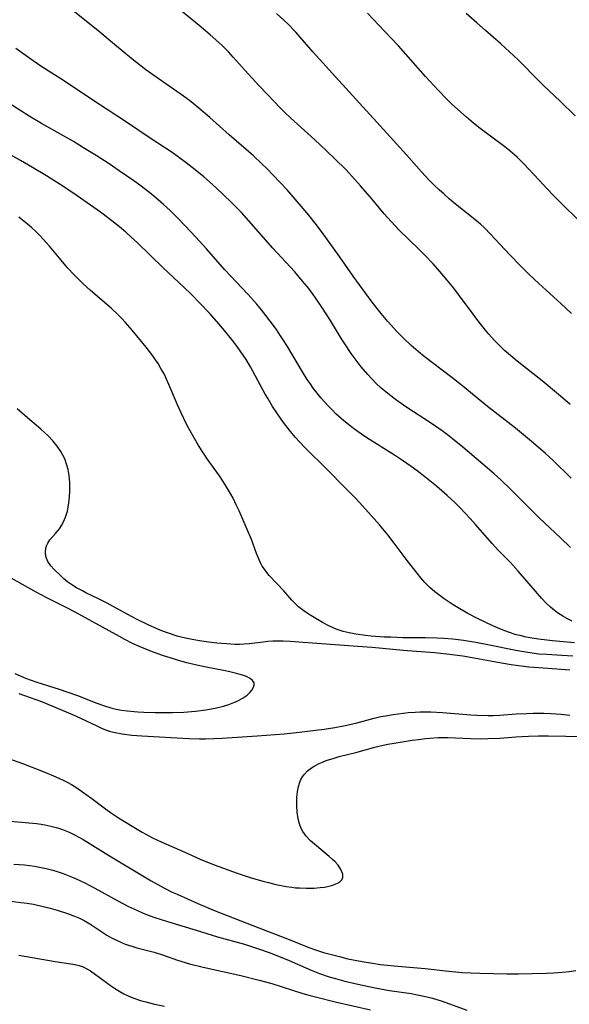
# Model space of a CAD drawing. Units: inches. Extents: x 2080196 to 2085652, y 249202 to 254644.
# Drawn here: x 2080984 to 2081056, y 250177 to 250308 of the extents above; entities that cross this region are included whole.
import ezdxf

# ---------------------------------------------------------------- set-up
doc = ezdxf.new("R2010")
doc.units = ezdxf.units.IN
doc.header["$MEASUREMENT"] = 0
doc.layers.add('c_22_T12S_R19E', color=53, linetype='Continuous')

msp = doc.modelspace()

# ---------------------------------------------------------------- linework, layer by layer
at = {"layer": 'c_22_T12S_R19E'}
for points in [[(2081056.73, 250246.69, 918), (2081054.32, 250249.07, 918), (2081053.36, 250249.97, 918), (2081051.76, 250251.33, 918), (2081049.34, 250253.34, 918), (2081045.66, 250256.21, 918), (2081042.14, 250259.08, 918), (2081040.71, 250260.21, 918), (2081037.43, 250262.72, 918), (2081036.74, 250263.27, 918), (2081035.5, 250264.33, 918), (2081034.53, 250265.23, 918), (2081033.58, 250266.2, 918), (2081032.4, 250267.5, 918), (2081031.53, 250268.55, 918), (2081030.35, 250270.08, 918), (2081027.81, 250273.52, 918), (2081025.99, 250276.12, 918), (2081023.61, 250279.47, 918), (2081022.78, 250280.55, 918), (2081021.92, 250281.62, 918), (2081020.66, 250283.13, 918), (2081019.03, 250284.97, 918), (2081017.19, 250286.93, 918), (2081016.34, 250287.81, 918), (2081015.69, 250288.44, 918), (2081014.57, 250289.48, 918), (2081011.35, 250292.29, 918), (2081008.79, 250294.59, 918), (2081007.34, 250295.84, 918), (2081006.09, 250296.83, 918), (2081004.98, 250297.66, 918), (2081003.4, 250298.77, 918), (2081001.5, 250300.06, 918), (2081000.28, 250300.93, 918), (2080998.41, 250302.4, 918), (2080996.12, 250304.27, 918), (2080994.18, 250305.92, 918), (2080990.84, 250308.61, 918)], [(2081056.6, 250256.49, 920), (2081055.32, 250257.6, 920), (2081052.88, 250259.62, 920), (2081049.58, 250262.22, 920), (2081048.43, 250263.19, 920), (2081047.91, 250263.66, 920), (2081047.23, 250264.31, 920), (2081046.58, 250264.97, 920), (2081045.82, 250265.82, 920), (2081045.39, 250266.33, 920), (2081044.49, 250267.47, 920), (2081043.73, 250268.47, 920), (2081041.81, 250271.08, 920), (2081041.16, 250271.94, 920), (2081040.3, 250273, 920), (2081039.33, 250274.13, 920), (2081038.41, 250275.17, 920), (2081037.32, 250276.32, 920), (2081036.56, 250277.08, 920), (2081033.9, 250279.65, 920), (2081032.85, 250280.76, 920), (2081031.93, 250281.81, 920), (2081030.27, 250283.8, 920), (2081028.79, 250285.53, 920), (2081027.65, 250286.79, 920), (2081026.86, 250287.62, 920), (2081025.39, 250289.09, 920), (2081023.34, 250291.05, 920), (2081022.25, 250292.07, 920), (2081019.53, 250294.52, 920), (2081018.7, 250295.31, 920), (2081018.16, 250295.85, 920), (2081016.43, 250297.64, 920), (2081015.3, 250298.84, 920), (2081013.47, 250300.84, 920), (2081011.88, 250302.62, 920), (2081011.26, 250303.29, 920), (2081010.41, 250304.17, 920), (2081009.6, 250304.92, 920), (2081008.83, 250305.59, 920), (2081007.38, 250306.81, 920), (2081004.98, 250308.76, 920)], [(2081056.79, 250268.57, 922), (2081055.36, 250269.91, 922), (2081052.45, 250272.54, 922), (2081051.12, 250273.79, 922), (2081050.08, 250274.83, 922), (2081048.6, 250276.35, 922), (2081046.04, 250279.09, 922), (2081045.23, 250279.92, 922), (2081044.7, 250280.41, 922), (2081043.75, 250281.23, 922), (2081041.19, 250283.28, 922), (2081040.54, 250283.81, 922), (2081039.88, 250284.39, 922), (2081039.22, 250284.99, 922), (2081038.56, 250285.62, 922), (2081037.91, 250286.28, 922), (2081036.89, 250287.38, 922), (2081034.87, 250289.63, 922), (2081031.39, 250293.47, 922), (2081025.46, 250299.98, 922), (2081022.5, 250303.28, 922), (2081020.19, 250305.92, 922), (2081019.13, 250307.02, 922), (2081018.65, 250307.49, 922), (2081017.65, 250308.4, 922)], [(2081057.75, 250280.92, 924), (2081055.45, 250283.17, 924), (2081054.43, 250284.19, 924), (2081053.47, 250285.19, 924), (2081052.53, 250286.21, 924), (2081051.06, 250287.82, 924), (2081050.52, 250288.39, 924), (2081049.57, 250289.31, 924), (2081048.59, 250290.16, 924), (2081047.95, 250290.68, 924), (2081044.51, 250293.28, 924), (2081043.49, 250294.09, 924), (2081042.85, 250294.62, 924), (2081041.69, 250295.65, 924), (2081040.88, 250296.41, 924), (2081040.13, 250297.16, 924), (2081039.13, 250298.19, 924), (2081037.43, 250300.04, 924), (2081033.81, 250304.1, 924), (2081031.99, 250306.06, 924), (2081029.71, 250308.43, 924)], [(2081057.29, 250294.82, 926), (2081055.29, 250296.78, 926), (2081053.07, 250298.84, 926), (2081052.53, 250299.36, 926), (2081049.69, 250302.26, 926), (2081048.58, 250303.33, 926), (2081047.42, 250304.38, 926), (2081045.36, 250306.13, 926), (2081044.21, 250307.16, 926), (2081042.82, 250308.41, 926)], [(2081056.64, 250237.49, 916), (2081055.34, 250238.76, 916), (2081052.51, 250241.42, 916), (2081051.55, 250242.36, 916), (2081048.73, 250245.19, 916), (2081047.42, 250246.46, 916), (2081046.53, 250247.27, 916), (2081045.04, 250248.57, 916), (2081042.38, 250250.8, 916), (2081040.99, 250251.94, 916), (2081040.31, 250252.46, 916), (2081039.61, 250252.98, 916), (2081038.92, 250253.47, 916), (2081037.79, 250254.22, 916), (2081035.18, 250255.88, 916), (2081034.47, 250256.37, 916), (2081033.41, 250257.13, 916), (2081032.17, 250258.12, 916), (2081031.54, 250258.66, 916), (2081030.84, 250259.32, 916), (2081030.28, 250259.89, 916), (2081029.74, 250260.48, 916), (2081028.89, 250261.49, 916), (2081028.33, 250262.2, 916), (2081027.56, 250263.27, 916), (2081026.71, 250264.53, 916), (2081026.27, 250265.21, 916), (2081024.81, 250267.62, 916), (2081023.65, 250269.41, 916), (2081022.91, 250270.5, 916), (2081022.41, 250271.2, 916), (2081021.69, 250272.14, 916), (2081021.1, 250272.87, 916), (2081020.05, 250274.09, 916), (2081017.16, 250277.25, 916), (2081013.98, 250280.86, 916), (2081012.97, 250281.96, 916), (2081011.79, 250283.16, 916), (2081010.41, 250284.52, 916), (2081009.14, 250285.7, 916), (2081007.98, 250286.72, 916), (2081006.85, 250287.64, 916), (2081005.65, 250288.58, 916), (2081004.62, 250289.34, 916), (2081003.77, 250289.94, 916), (2081000.99, 250291.77, 916), (2080997.44, 250294.17, 916), (2080993.12, 250296.97, 916), (2080989.34, 250299.5, 916), (2080986.49, 250301.33, 916), (2080985.32, 250302.12, 916), (2080983.04, 250303.76, 916)], [(2081056.9, 250227.72, 914), (2081056.26, 250228.03, 914), (2081055.64, 250228.37, 914), (2081054.95, 250228.8, 914), (2081054.47, 250229.16, 914), (2081054, 250229.55, 914), (2081053.38, 250230.15, 914), (2081052.85, 250230.73, 914), (2081050.6, 250233.34, 914), (2081049.7, 250234.36, 914), (2081048.68, 250235.48, 914), (2081047.12, 250237.1, 914), (2081046.28, 250238.01, 914), (2081044.06, 250240.54, 914), (2081043.34, 250241.35, 914), (2081042, 250242.75, 914), (2081041.35, 250243.4, 914), (2081040.29, 250244.4, 914), (2081038.86, 250245.63, 914), (2081037.34, 250246.86, 914), (2081036.3, 250247.66, 914), (2081035.49, 250248.24, 914), (2081034.36, 250249.04, 914), (2081033.31, 250249.74, 914), (2081029.62, 250252.06, 914), (2081028.48, 250252.83, 914), (2081027.87, 250253.28, 914), (2081027.2, 250253.8, 914), (2081026.56, 250254.32, 914), (2081025.53, 250255.24, 914), (2081025, 250255.75, 914), (2081024.48, 250256.29, 914), (2081023.58, 250257.32, 914), (2081023.04, 250257.98, 914), (2081022.52, 250258.66, 914), (2081022.09, 250259.26, 914), (2081021.72, 250259.81, 914), (2081021.09, 250260.8, 914), (2081019.09, 250264.16, 914), (2081018.53, 250265.07, 914), (2081018.08, 250265.75, 914), (2081017.62, 250266.42, 914), (2081016.8, 250267.55, 914), (2081015.64, 250269.03, 914), (2081015.02, 250269.78, 914), (2081013.84, 250271.12, 914), (2081010.79, 250274.36, 914), (2081008.36, 250277.13, 914), (2081006.93, 250278.69, 914), (2081005.51, 250280.2, 914), (2081004.4, 250281.35, 914), (2081003.5, 250282.25, 914), (2081002.64, 250283.05, 914), (2081001.93, 250283.67, 914), (2081000.8, 250284.59, 914), (2080999.47, 250285.6, 914), (2080998.68, 250286.17, 914), (2080996.77, 250287.51, 914), (2080995.42, 250288.42, 914), (2080993.71, 250289.53, 914), (2080992.39, 250290.36, 914), (2080990.67, 250291.4, 914), (2080986.44, 250293.81, 914), (2080984.81, 250294.78, 914), (2080980.33, 250297.59, 914)], [(2081057.19, 250224.82, 912), (2081054.26, 250225.09, 912), (2081052.42, 250225.31, 912), (2081051.59, 250225.44, 912), (2081050.79, 250225.6, 912), (2081049.99, 250225.78, 912), (2081049.46, 250225.91, 912), (2081048.41, 250226.23, 912), (2081047.72, 250226.49, 912), (2081046.97, 250226.8, 912), (2081046.36, 250227.08, 912), (2081044.31, 250228.08, 912), (2081043.04, 250228.74, 912), (2081041.97, 250229.32, 912), (2081041.1, 250229.86, 912), (2081039.88, 250230.69, 912), (2081039.37, 250231.06, 912), (2081038.66, 250231.61, 912), (2081037.97, 250232.19, 912), (2081037.61, 250232.54, 912), (2081037.31, 250232.85, 912), (2081036.79, 250233.45, 912), (2081036.29, 250234.07, 912), (2081034.99, 250235.76, 912), (2081033.24, 250238.07, 912), (2081032.4, 250239.15, 912), (2081031.3, 250240.5, 912), (2081030.25, 250241.7, 912), (2081028.19, 250243.94, 912), (2081026.72, 250245.47, 912), (2081024.39, 250247.81, 912), (2081021.36, 250250.81, 912), (2081020.73, 250251.48, 912), (2081020.11, 250252.16, 912), (2081019.52, 250252.85, 912), (2081018.71, 250253.89, 912), (2081018.24, 250254.54, 912), (2081017.58, 250255.5, 912), (2081017.11, 250256.23, 912), (2081016.51, 250257.24, 912), (2081016.15, 250257.87, 912), (2081014.2, 250261.46, 912), (2081013.61, 250262.45, 912), (2081013.22, 250263.04, 912), (2081012.4, 250264.18, 912), (2081011.67, 250265.14, 912), (2081010.73, 250266.32, 912), (2081009.73, 250267.48, 912), (2081008.73, 250268.59, 912), (2081007.45, 250269.94, 912), (2081006.33, 250271.1, 912), (2081005.34, 250272.08, 912), (2081002.59, 250274.64, 912), (2080999.18, 250277.93, 912), (2080998.36, 250278.7, 912), (2080997.62, 250279.36, 912), (2080996.8, 250280.06, 912), (2080995.37, 250281.2, 912), (2080994.27, 250282.03, 912), (2080992.52, 250283.27, 912), (2080990.73, 250284.49, 912), (2080988.92, 250285.68, 912), (2080987.09, 250286.84, 912), (2080985.23, 250287.97, 912), (2080983.66, 250288.89, 912), (2080982.01, 250289.8, 912)], [(2081056.97, 250223.06, 910), (2081055.52, 250223.16, 910), (2081053.51, 250223.26, 910), (2081052.44, 250223.34, 910), (2081051.58, 250223.44, 910), (2081050.73, 250223.57, 910), (2081049.42, 250223.8, 910), (2081045.69, 250224.55, 910), (2081044.09, 250224.86, 910), (2081042.46, 250225.12, 910), (2081041.02, 250225.3, 910), (2081039.86, 250225.4, 910), (2081038.93, 250225.45, 910), (2081037.38, 250225.48, 910), (2081034.38, 250225.5, 910), (2081032.82, 250225.56, 910), (2081031.93, 250225.6, 910), (2081030.18, 250225.73, 910), (2081029.44, 250225.81, 910), (2081028.15, 250225.98, 910), (2081027.29, 250226.14, 910), (2081026.46, 250226.34, 910), (2081025.54, 250226.64, 910), (2081024.58, 250227.07, 910), (2081023.76, 250227.52, 910), (2081023.06, 250227.92, 910), (2081021.97, 250228.59, 910), (2081021.24, 250229.08, 910), (2081020.56, 250229.62, 910), (2081020.22, 250229.94, 910), (2081019.69, 250230.49, 910), (2081018.59, 250231.75, 910), (2081016.67, 250233.77, 910), (2081016.34, 250234.17, 910), (2081016.03, 250234.59, 910), (2081015.75, 250235.01, 910), (2081015.51, 250235.46, 910), (2081015.23, 250236.07, 910), (2081014.97, 250236.71, 910), (2081014.3, 250238.55, 910), (2081013.76, 250239.86, 910), (2081012.68, 250242.35, 910), (2081012.3, 250243.16, 910), (2081011.86, 250244.04, 910), (2081011.28, 250245.08, 910), (2081010.57, 250246.26, 910), (2081010.07, 250247, 910), (2081008.45, 250249.24, 910), (2081008.02, 250249.86, 910), (2081007.27, 250251.02, 910), (2081006.56, 250252.26, 910), (2081005.78, 250253.71, 910), (2081004.93, 250255.44, 910), (2081004.48, 250256.45, 910), (2081003.36, 250259.12, 910), (2081003.04, 250259.83, 910), (2081002.7, 250260.53, 910), (2081002.3, 250261.28, 910), (2081001.91, 250261.93, 910), (2081001.58, 250262.43, 910), (2081001.23, 250262.93, 910), (2081000.33, 250264.09, 910), (2080998.46, 250266.36, 910), (2080997.6, 250267.36, 910), (2080997.08, 250267.93, 910), (2080996.6, 250268.4, 910), (2080995.71, 250269.23, 910), (2080992.88, 250271.66, 910), (2080991.97, 250272.49, 910), (2080991.35, 250273.1, 910), (2080990.77, 250273.69, 910), (2080989.91, 250274.64, 910), (2080989.04, 250275.65, 910), (2080987.49, 250277.51, 910), (2080986.68, 250278.42, 910), (2080986.21, 250278.92, 910), (2080985.69, 250279.44, 910), (2080985.11, 250279.97, 910), (2080984.59, 250280.41, 910), (2080983.41, 250281.34, 910)], [(2081056.56, 250221.21, 908), (2081055.43, 250221.3, 908), (2081052.44, 250221.49, 908), (2081051.14, 250221.61, 908), (2081050.1, 250221.74, 908), (2081048.8, 250221.92, 908), (2081047.51, 250222.12, 908), (2081043.62, 250222.83, 908), (2081042.36, 250223.04, 908), (2081040.61, 250223.28, 908), (2081038.62, 250223.48, 908), (2081034.43, 250223.8, 908), (2081030.31, 250224.21, 908), (2081028.4, 250224.36, 908), (2081025.41, 250224.55, 908), (2081021.18, 250224.89, 908), (2081019.43, 250225.01, 908), (2081018.5, 250225.04, 908), (2081017.81, 250225.05, 908), (2081017.13, 250225.03, 908), (2081016.49, 250225, 908), (2081015.85, 250224.93, 908), (2081014.06, 250224.7, 908), (2081013.32, 250224.64, 908), (2081012.74, 250224.62, 908), (2081012.16, 250224.62, 908), (2081011.01, 250224.68, 908), (2081009.71, 250224.78, 908), (2081008.63, 250224.91, 908), (2081007.4, 250225.08, 908), (2081006.42, 250225.25, 908), (2081005.79, 250225.39, 908), (2081005.17, 250225.53, 908), (2081004.45, 250225.72, 908), (2081003.29, 250226.09, 908), (2081002.62, 250226.34, 908), (2081001.86, 250226.65, 908), (2081000.67, 250227.18, 908), (2080999.12, 250227.94, 908), (2080997.81, 250228.62, 908), (2080995.95, 250229.67, 908), (2080995.16, 250230.1, 908), (2080993.99, 250230.69, 908), (2080992.34, 250231.48, 908), (2080991.87, 250231.72, 908), (2080991.07, 250232.15, 908), (2080990.33, 250232.62, 908), (2080989.95, 250232.9, 908), (2080989.41, 250233.34, 908), (2080988.96, 250233.75, 908), (2080988.07, 250234.59, 908), (2080987.66, 250235.04, 908), (2080987.26, 250235.61, 908), (2080987.01, 250236.28, 908), (2080986.95, 250236.85, 908), (2080987.01, 250237.42, 908), (2080987.09, 250237.7, 908), (2080987.26, 250238.05, 908), (2080987.56, 250238.5, 908), (2080988.3, 250239.36, 908), (2080988.81, 250239.97, 908), (2080989.11, 250240.42, 908), (2080989.37, 250240.9, 908), (2080989.64, 250241.52, 908), (2080989.87, 250242.3, 908), (2080989.98, 250242.85, 908), (2080990.07, 250243.41, 908), (2080990.15, 250244.2, 908), (2080990.2, 250244.98, 908), (2080990.2, 250245.55, 908), (2080990.19, 250246.12, 908), (2080990.11, 250247.05, 908), (2080989.96, 250247.84, 908), (2080989.77, 250248.56, 908), (2080989.52, 250249.25, 908), (2080989.29, 250249.75, 908), (2080989, 250250.25, 908), (2080988.5, 250250.96, 908), (2080987.94, 250251.64, 908), (2080987.31, 250252.31, 908), (2080986.37, 250253.2, 908), (2080984.26, 250254.98, 908), (2080983.23, 250255.91, 908)], [(2080982.9, 250220.76, 906), (2080983.6, 250220.44, 906), (2080984.33, 250220.14, 906), (2080985.82, 250219.6, 906), (2080988.79, 250218.67, 906), (2080989.95, 250218.29, 906), (2080991.22, 250217.82, 906), (2080993.78, 250216.82, 906), (2080994.67, 250216.5, 906), (2080995.66, 250216.19, 906), (2080996.35, 250216.02, 906), (2080997.05, 250215.9, 906), (2080997.8, 250215.8, 906), (2080999.24, 250215.67, 906), (2081000.04, 250215.63, 906), (2081001.51, 250215.58, 906), (2081003, 250215.56, 906), (2081003.82, 250215.57, 906), (2081005.33, 250215.62, 906), (2081006.86, 250215.74, 906), (2081008.26, 250215.92, 906), (2081009.47, 250216.14, 906), (2081010.58, 250216.41, 906), (2081011.32, 250216.64, 906), (2081011.98, 250216.89, 906), (2081012.6, 250217.17, 906), (2081013.2, 250217.51, 906), (2081013.72, 250217.89, 906), (2081014.08, 250218.22, 906), (2081014.36, 250218.56, 906), (2081014.57, 250218.92, 906), (2081014.67, 250219.24, 906), (2081014.65, 250219.53, 906), (2081014.46, 250219.84, 906), (2081014.12, 250220.11, 906), (2081013.66, 250220.34, 906), (2081013.25, 250220.49, 906), (2081012.8, 250220.63, 906), (2081012.13, 250220.81, 906), (2081011.43, 250220.98, 906), (2081010.61, 250221.16, 906), (2081008.31, 250221.6, 906), (2081007.04, 250221.87, 906), (2081005.73, 250222.18, 906), (2081004.62, 250222.49, 906), (2081003.98, 250222.68, 906), (2081002.65, 250223.11, 906), (2081001.03, 250223.69, 906), (2080999.53, 250224.3, 906), (2080998.52, 250224.76, 906), (2080997.49, 250225.27, 906), (2080996.78, 250225.66, 906), (2080990.89, 250228.91, 906), (2080989.81, 250229.48, 906), (2080987.08, 250230.83, 906), (2080985.75, 250231.54, 906), (2080982.11, 250233.59, 906)], [(2080983.45, 250218.11, 908), (2080986.42, 250217.02, 908), (2080990.55, 250215.29, 908), (2080992.19, 250214.57, 908), (2080993.87, 250213.75, 908), (2080994.5, 250213.46, 908), (2080995.05, 250213.24, 908), (2080995.62, 250213.06, 908), (2080996.23, 250212.9, 908), (2080997.16, 250212.72, 908), (2080998.45, 250212.56, 908), (2080999.75, 250212.46, 908), (2081005.99, 250212.13, 908), (2081007.4, 250212.09, 908), (2081008.23, 250212.1, 908), (2081010.41, 250212.18, 908), (2081015.06, 250212.48, 908), (2081018.67, 250212.76, 908), (2081020.62, 250212.97, 908), (2081023.94, 250213.38, 908), (2081025.38, 250213.59, 908), (2081026.76, 250213.85, 908), (2081028.18, 250214.18, 908), (2081030.6, 250214.83, 908), (2081031.47, 250215.03, 908), (2081032.08, 250215.15, 908), (2081033.13, 250215.33, 908), (2081033.78, 250215.42, 908), (2081035.13, 250215.56, 908), (2081036.02, 250215.62, 908), (2081036.71, 250215.65, 908), (2081038.12, 250215.65, 908), (2081039.67, 250215.57, 908), (2081043.43, 250215.25, 908), (2081044.22, 250215.2, 908), (2081045.69, 250215.18, 908), (2081046.41, 250215.19, 908), (2081047.28, 250215.23, 908), (2081049.43, 250215.38, 908), (2081050.82, 250215.46, 908), (2081051.72, 250215.49, 908), (2081053.12, 250215.48, 908), (2081054.07, 250215.44, 908), (2081055.42, 250215.34, 908), (2081056.58, 250215.23, 908)], [(2080982.04, 250209.48, 910), (2080984.06, 250208.76, 910), (2080986.89, 250207.66, 910), (2080988.32, 250207.05, 910), (2080989.3, 250206.59, 910), (2080989.85, 250206.31, 910), (2080990.4, 250206, 910), (2080991.13, 250205.55, 910), (2080992.36, 250204.7, 910), (2080993.1, 250204.16, 910), (2080994.57, 250203.04, 910), (2080995.6, 250202.29, 910), (2080996.68, 250201.6, 910), (2080998.48, 250200.48, 910), (2080999.79, 250199.7, 910), (2081000.31, 250199.4, 910), (2081001.16, 250198.95, 910), (2081002.34, 250198.4, 910), (2081005.46, 250197.04, 910), (2081007.52, 250196.1, 910), (2081008.7, 250195.62, 910), (2081009.62, 250195.26, 910), (2081012.27, 250194.3, 910), (2081014.14, 250193.67, 910), (2081015.84, 250193.17, 910), (2081016.58, 250192.98, 910), (2081017.54, 250192.75, 910), (2081018.93, 250192.48, 910), (2081019.66, 250192.37, 910), (2081020.17, 250192.31, 910), (2081020.67, 250192.27, 910), (2081021.62, 250192.23, 910), (2081022.57, 250192.25, 910), (2081023.44, 250192.32, 910), (2081024.02, 250192.4, 910), (2081024.57, 250192.51, 910), (2081025.12, 250192.66, 910), (2081025.5, 250192.8, 910), (2081025.94, 250193.02, 910), (2081026.26, 250193.29, 910), (2081026.45, 250193.61, 910), (2081026.44, 250194.09, 910), (2081026.17, 250194.74, 910), (2081025.8, 250195.29, 910), (2081025.41, 250195.74, 910), (2081025.08, 250196.07, 910), (2081024.64, 250196.46, 910), (2081022.68, 250198.07, 910), (2081022.13, 250198.55, 910), (2081021.58, 250199.14, 910), (2081021.11, 250199.77, 910), (2081020.9, 250200.19, 910), (2081020.68, 250200.79, 910), (2081020.53, 250201.44, 910), (2081020.39, 250202.33, 910), (2081020.32, 250203.19, 910), (2081020.31, 250203.76, 910), (2081020.33, 250204.34, 910), (2081020.41, 250205.04, 910), (2081020.55, 250205.75, 910), (2081020.7, 250206.21, 910), (2081020.88, 250206.66, 910), (2081021.08, 250207.04, 910), (2081021.33, 250207.39, 910), (2081021.76, 250207.85, 910), (2081022.27, 250208.24, 910), (2081022.62, 250208.46, 910), (2081023.31, 250208.81, 910), (2081023.76, 250209, 910), (2081024.22, 250209.18, 910), (2081025.29, 250209.53, 910), (2081025.96, 250209.71, 910), (2081028.16, 250210.28, 910), (2081030.7, 250210.99, 910), (2081031.39, 250211.16, 910), (2081032.43, 250211.37, 910), (2081033.23, 250211.51, 910), (2081035.65, 250211.9, 910), (2081036.46, 250212.01, 910), (2081037.39, 250212.12, 910), (2081038, 250212.18, 910), (2081039.11, 250212.24, 910), (2081040.36, 250212.24, 910), (2081043.42, 250212.12, 910), (2081044.88, 250212.1, 910), (2081045.67, 250212.11, 910), (2081047.29, 250212.18, 910), (2081049.42, 250212.34, 910), (2081051.09, 250212.43, 910), (2081052.42, 250212.47, 910), (2081053.73, 250212.48, 910), (2081056.03, 250212.44, 910), (2081057.81, 250212.37, 910)], [(2080982.27, 250201.15, 912), (2080985.78, 250200.82, 912), (2080986.38, 250200.74, 912), (2080987.09, 250200.62, 912), (2080987.87, 250200.45, 912), (2080988.56, 250200.27, 912), (2080989.24, 250200.04, 912), (2080990.1, 250199.69, 912), (2080990.8, 250199.35, 912), (2080991.49, 250198.99, 912), (2080991.98, 250198.7, 912), (2080995.45, 250196.56, 912), (2081000.98, 250193.23, 912), (2081002.69, 250192.28, 912), (2081003.8, 250191.72, 912), (2081004.43, 250191.43, 912), (2081007.21, 250190.19, 912), (2081009.48, 250189.25, 912), (2081015.27, 250186.97, 912), (2081019.33, 250185.43, 912), (2081021.93, 250184.37, 912), (2081022.95, 250184, 912), (2081023.85, 250183.72, 912), (2081024.76, 250183.47, 912), (2081026, 250183.15, 912), (2081027.12, 250182.88, 912), (2081029.01, 250182.49, 912), (2081030.37, 250182.27, 912), (2081031.41, 250182.13, 912), (2081033.75, 250181.89, 912), (2081037.38, 250181.6, 912), (2081040.5, 250181.23, 912), (2081042.29, 250181.06, 912), (2081043.43, 250180.99, 912), (2081044.62, 250180.95, 912), (2081048.24, 250180.89, 912), (2081049.77, 250180.87, 912), (2081051.52, 250180.9, 912), (2081053.46, 250180.96, 912), (2081054.4, 250181, 912), (2081055.56, 250181.08, 912), (2081056.46, 250181.17, 912), (2081057.36, 250181.3, 912)], [(2080982.77, 250195.45, 914), (2080984.18, 250195.33, 914), (2080985.49, 250195.15, 914), (2080986.38, 250194.99, 914), (2080987.05, 250194.85, 914), (2080987.96, 250194.62, 914), (2080988.64, 250194.42, 914), (2080989.32, 250194.19, 914), (2080990.18, 250193.86, 914), (2080991.03, 250193.5, 914), (2080992.2, 250192.95, 914), (2080993.54, 250192.26, 914), (2080996.57, 250190.57, 914), (2080997.99, 250189.83, 914), (2080999.2, 250189.26, 914), (2080999.94, 250188.93, 914), (2081000.74, 250188.62, 914), (2081001.47, 250188.35, 914), (2081003.15, 250187.8, 914), (2081006.97, 250186.67, 914), (2081009.8, 250185.8, 914), (2081013.38, 250184.79, 914), (2081015.25, 250184.21, 914), (2081016.65, 250183.71, 914), (2081018.32, 250183.05, 914), (2081019.33, 250182.63, 914), (2081022.24, 250181.35, 914), (2081023.36, 250180.92, 914), (2081024.63, 250180.49, 914), (2081025.45, 250180.25, 914), (2081026.72, 250179.91, 914), (2081028.41, 250179.5, 914), (2081030.71, 250179.01, 914), (2081031.44, 250178.87, 914), (2081032.65, 250178.67, 914), (2081035.5, 250178.25, 914), (2081036.35, 250178.1, 914), (2081037.43, 250177.88, 914), (2081038.35, 250177.64, 914), (2081039.63, 250177.24, 914), (2081042.91, 250176.05, 914)], [(2080982.38, 250190.5, 916), (2080983.69, 250190.36, 916), (2080984.53, 250190.24, 916), (2080985.36, 250190.1, 916), (2080986.67, 250189.81, 916), (2080987.6, 250189.58, 916), (2080988.51, 250189.31, 916), (2080990.03, 250188.82, 916), (2080990.82, 250188.53, 916), (2080991.47, 250188.26, 916), (2080992.11, 250187.95, 916), (2080992.87, 250187.52, 916), (2080995.13, 250186.02, 916), (2080995.71, 250185.67, 916), (2080996.38, 250185.33, 916), (2080996.96, 250185.06, 916), (2080997.56, 250184.82, 916), (2080998.41, 250184.53, 916), (2080999.11, 250184.33, 916), (2081000.34, 250184.03, 916), (2081001.4, 250183.75, 916), (2081002.5, 250183.39, 916), (2081004.5, 250182.69, 916), (2081006.09, 250182.2, 916), (2081007.9, 250181.74, 916), (2081012.9, 250180.63, 916), (2081015.33, 250180.03, 916), (2081017.03, 250179.57, 916), (2081021.13, 250178.27, 916), (2081022.12, 250177.98, 916), (2081022.97, 250177.76, 916), (2081025.41, 250177.17, 916), (2081030.12, 250176.1, 916)], [(2080983.43, 250183.37, 918), (2080988.27, 250182.51, 918), (2080990.35, 250182.2, 918), (2080990.88, 250182.1, 918), (2080991.43, 250181.97, 918), (2080991.95, 250181.79, 918), (2080992.46, 250181.55, 918), (2080992.95, 250181.26, 918), (2080993.62, 250180.8, 918), (2080995.05, 250179.71, 918), (2080995.6, 250179.31, 918), (2080996.12, 250178.95, 918), (2080996.83, 250178.52, 918), (2080997.38, 250178.22, 918), (2080997.95, 250177.95, 918), (2080998.56, 250177.69, 918), (2080999.56, 250177.34, 918), (2081000.27, 250177.13, 918), (2081001.43, 250176.84, 918), (2081002.77, 250176.56, 918)]]:
    msp.add_polyline3d(points, dxfattribs=at)

doc.saveas('drawing.dxf')
